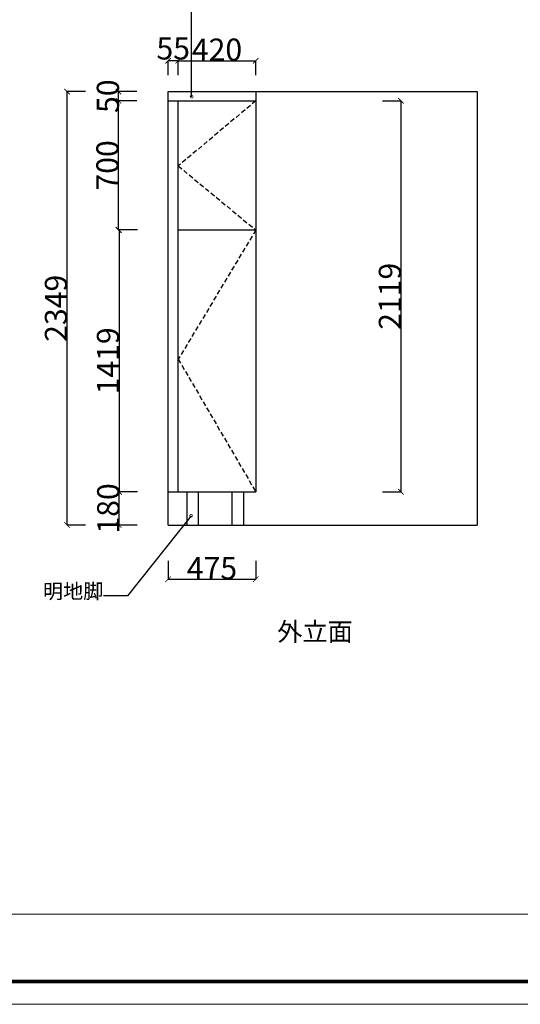
# Model space of a CAD drawing. Units: inches. Extents: x -1827967 to -1816193, y -2494994 to -2486789.
# Drawn here: x -1822088 to -1819375, y -2494994 to -2489658 of the extents above; entities that cross this region are included whole.
import ezdxf

# ---------------------------------------------------------------- set-up
doc = ezdxf.new("R2010")
doc.units = ezdxf.units.IN
doc.header["$MEASUREMENT"] = 0
doc.linetypes.add('DASHEDX2', pattern=[38.1, 25.4, -12.7])
doc.styles.add('ROMANC', font='txt')
doc.dimstyles.get("Standard").update_dxf_attribs({"dimtxt": 100, "dimasz": 30, "dimexe": 0, "dimexo": 100, "dimtad": 1, "dimdec": 0, "dimzin": 0, "dimdsep": 46, "dimtxsty": 'ROMANC', "dimblk": 'ARCHTICK', "dimcen": 2.5, "dimclrd": 4, "dimclre": 4, "dimclrt": 51, "dimadec": 0, "dimazin": 0, "dimtfac": 1, "dimtdec": 0, "dimtofl": 0, "dimtmove": 0, "dimatfit": 2, "dimldrblk": 'DOTSMALL', "dimfxl": 0, "dimtolj": 1, "dimtzin": 0, "dimlwd": -1, "dimarcsym": 0})

# ---------------------------------------------------------------- blocks, each defined once
blk = doc.blocks.new('_ArchTick')
at = {"color": 0, "const_width": 0.15}
blk.add_lwpolyline([(-0.5, -0.5), (0.5, 0.5)], dxfattribs=at)
blk = doc.blocks.new('*D53')
at = {"color": 4, "lineweight": -2, "transparency": 16777216}
for p, q in [((-1820122, -2490097.5), (-1820022, -2490097.5)), ((-1820122, -2492216.5), (-1820022, -2492216.5))]:
    blk.add_line(p, q, dxfattribs=at)
at = {"color": 4, "transparency": 16777216}
blk.add_line((-1820022, -2490097.5), (-1820022, -2492216.5), dxfattribs=at)
at = {"layer": 'Defpoints', "color": 0, "transparency": 16777216}
for p in [(-1821046.5, -2490097.5), (-1821046.5, -2492216.5), (-1820022, -2492216.5)]:
    blk.add_point(p, dxfattribs=at)
at = {"color": 4, "transparency": 16777216, "xscale": 30, "yscale": 30, "zscale": 30}
for p, rotation in [((-1820022, -2490097.5), 90), ((-1820022, -2492216.5), 270)]:
    blk.add_blockref('_ArchTick', p, dxfattribs=dict(at, rotation=rotation))
at = {"color": 51, "transparency": 16777216, "insert": (-1820082, -2491157), "char_height": 120, "attachment_point": 5, "rotation": 90}
blk.add_mtext('\\A1;2119', dxfattribs=at)
blk = doc.blocks.new('_DotSmall')
at = {"color": 0, "linetype": 'ByBlock', "const_width": 0.5}
blk.add_lwpolyline([(-0.0625, 0, 1), (0.0625, 0, 1)], format="xyb", close=True, dxfattribs=at)
blk = doc.blocks.new('*D14')
at = {"color": 4, "lineweight": -2, "transparency": 16777216}
for p, q in [((-1821732, -2490047.5), (-1821832, -2490047.5)), ((-1821732, -2492396.5), (-1821832, -2492396.5))]:
    blk.add_line(p, q, dxfattribs=at)
at = {"color": 4, "transparency": 16777216}
blk.add_line((-1821832, -2492396.5), (-1821832, -2490047.5), dxfattribs=at)
at = {"layer": 'Defpoints', "color": 0, "transparency": 16777216}
for p in [(-1821832, -2490047.5), (-1821019.5, -2490047.5), (-1821019.5, -2492396.5)]:
    blk.add_point(p, dxfattribs=at)
at = {"color": 4, "transparency": 16777216, "xscale": 30, "yscale": 30, "zscale": 30}
for p, rotation in [((-1821832, -2490047.5), 90), ((-1821832, -2492396.5), 270)]:
    blk.add_blockref('_ArchTick', p, dxfattribs=dict(at, rotation=rotation))
at = {"color": 51, "transparency": 16777216, "insert": (-1821892, -2491222), "char_height": 120, "attachment_point": 5, "rotation": 90}
blk.add_mtext('\\A1;2349', dxfattribs=at)
blk = doc.blocks.new('*D13')
at = {"color": 4, "lineweight": -2, "transparency": 16777216}
for p, q in [((-1821453, -2490047.5), (-1821553, -2490047.5)), ((-1821453, -2490097.5), (-1821553, -2490097.5))]:
    blk.add_line(p, q, dxfattribs=at)
at = {"color": 4, "transparency": 16777216}
blk.add_line((-1821553, -2490097.5), (-1821553, -2490047.5), dxfattribs=at)
at = {"layer": 'Defpoints', "color": 0, "transparency": 16777216}
for p in [(-1821553, -2490047.5), (-1821297, -2490047.5), (-1821297, -2490097.5)]:
    blk.add_point(p, dxfattribs=at)
at = {"color": 4, "transparency": 16777216, "xscale": 30, "yscale": 30, "zscale": 30}
for p, rotation in [((-1821553, -2490047.5), 90), ((-1821553, -2490097.5), 270)]:
    blk.add_blockref('_ArchTick', p, dxfattribs=dict(at, rotation=rotation))
at = {"color": 51, "transparency": 16777216, "insert": (-1821610.5, -2490072.5), "char_height": 120, "attachment_point": 5, "rotation": 90}
blk.add_mtext('\\A1;50', dxfattribs=at)
blk = doc.blocks.new('*D12')
at = {"color": 4, "lineweight": -2, "transparency": 16777216}
for p, q in [((-1821453, -2490097.5), (-1821553, -2490097.5)), ((-1821453, -2490797.5), (-1821553, -2490797.5))]:
    blk.add_line(p, q, dxfattribs=at)
at = {"color": 4, "transparency": 16777216}
blk.add_line((-1821553, -2490797.5), (-1821553, -2490097.5), dxfattribs=at)
at = {"layer": 'Defpoints', "color": 0, "transparency": 16777216}
for p in [(-1821553, -2490097.5), (-1821297, -2490097.5), (-1821297, -2490797.5)]:
    blk.add_point(p, dxfattribs=at)
at = {"color": 4, "transparency": 16777216, "xscale": 30, "yscale": 30, "zscale": 30}
for p, rotation in [((-1821553, -2490097.5), 90), ((-1821553, -2490797.5), 270)]:
    blk.add_blockref('_ArchTick', p, dxfattribs=dict(at, rotation=rotation))
at = {"color": 51, "transparency": 16777216, "insert": (-1821613, -2490447.5), "char_height": 120, "attachment_point": 5, "rotation": 90}
blk.add_mtext('\\A1;700', dxfattribs=at)
blk = doc.blocks.new('*D11')
at = {"color": 4, "lineweight": -2, "transparency": 16777216}
for p, q in [((-1821450, -2490797.5), (-1821550, -2490797.5)), ((-1821450, -2492216.5), (-1821550, -2492216.5))]:
    blk.add_line(p, q, dxfattribs=at)
at = {"color": 4, "transparency": 16777216}
blk.add_line((-1821550, -2490797.5), (-1821550, -2492216.5), dxfattribs=at)
at = {"layer": 'Defpoints', "color": 0, "transparency": 16777216}
for p in [(-1821297, -2490797.5), (-1821550, -2492216.5), (-1821297, -2492216.5)]:
    blk.add_point(p, dxfattribs=at)
at = {"color": 4, "transparency": 16777216, "xscale": 30, "yscale": 30, "zscale": 30}
for p, rotation in [((-1821550, -2490797.5), 90), ((-1821550, -2492216.5), 270)]:
    blk.add_blockref('_ArchTick', p, dxfattribs=dict(at, rotation=rotation))
at = {"color": 51, "transparency": 16777216, "insert": (-1821610, -2491507), "char_height": 120, "attachment_point": 5, "rotation": 90}
blk.add_mtext('\\A1;1419', dxfattribs=at)
blk = doc.blocks.new('*D10')
at = {"color": 4, "lineweight": -2, "transparency": 16777216}
for p, q in [((-1821452, -2492216.5), (-1821551.5, -2492216.5)), ((-1821452, -2492396.5), (-1821551.5, -2492396.5))]:
    blk.add_line(p, q, dxfattribs=at)
at = {"color": 4, "transparency": 16777216}
blk.add_line((-1821551.5, -2492216.5), (-1821551.5, -2492396.5), dxfattribs=at)
at = {"layer": 'Defpoints', "color": 0, "transparency": 16777216}
for p in [(-1821352, -2492216.5), (-1821551.5, -2492396.5), (-1821352, -2492396.5)]:
    blk.add_point(p, dxfattribs=at)
at = {"color": 4, "transparency": 16777216, "xscale": 30, "yscale": 30, "zscale": 30}
for p, rotation in [((-1821551.5, -2492216.5), 90), ((-1821551.5, -2492396.5), 270)]:
    blk.add_blockref('_ArchTick', p, dxfattribs=dict(at, rotation=rotation))
at = {"color": 51, "transparency": 16777216, "insert": (-1821608.5, -2492306.5), "char_height": 120, "attachment_point": 5, "rotation": 90}
blk.add_mtext('\\A1;180', dxfattribs=at)
blk = doc.blocks.new('*D9')
at = {"color": 4, "lineweight": -2, "transparency": 16777216}
for p, q in [((-1821284, -2492590.5), (-1821284, -2492690.5)), ((-1820809, -2492590.5), (-1820809, -2492690.5))]:
    blk.add_line(p, q, dxfattribs=at)
at = {"color": 4, "transparency": 16777216}
blk.add_line((-1821284, -2492690.5), (-1820809, -2492690.5), dxfattribs=at)
at = {"layer": 'Defpoints', "color": 0, "transparency": 16777216}
for p in [(-1821284, -2492216.5), (-1820809, -2492216.5), (-1820809, -2492690.5)]:
    blk.add_point(p, dxfattribs=at)
at = {"color": 4, "transparency": 16777216, "xscale": 30, "yscale": 30, "zscale": 30, "rotation": 180}
blk.add_blockref('_ArchTick', (-1821284, -2492690.5), dxfattribs=at)
at = {"color": 4, "transparency": 16777216, "xscale": 30, "yscale": 30, "zscale": 30}
blk.add_blockref('_ArchTick', (-1820809, -2492690.5), dxfattribs=at)
at = {"color": 51, "transparency": 16777216, "insert": (-1821046.5, -2492630.5), "char_height": 120, "attachment_point": 5}
blk.add_mtext('\\A1;475', dxfattribs=at)
blk = doc.blocks.new('*D8')
at = {"color": 4, "lineweight": -2, "transparency": 16777216}
for p, q in [((-1821229, -2489958), (-1821229, -2489880)), ((-1820809, -2489958), (-1820809, -2489880))]:
    blk.add_line(p, q, dxfattribs=at)
at = {"color": 4, "transparency": 16777216}
blk.add_line((-1821229, -2489880), (-1820809, -2489880), dxfattribs=at)
at = {"layer": 'Defpoints', "color": 0, "transparency": 16777216}
for p in [(-1820809, -2489880), (-1821229, -2490058), (-1820809, -2490058)]:
    blk.add_point(p, dxfattribs=at)
at = {"color": 4, "transparency": 16777216, "xscale": 30, "yscale": 30, "zscale": 30, "rotation": 180}
blk.add_blockref('_ArchTick', (-1821229, -2489880), dxfattribs=at)
at = {"color": 4, "transparency": 16777216, "xscale": 30, "yscale": 30, "zscale": 30}
blk.add_blockref('_ArchTick', (-1820809, -2489880), dxfattribs=at)
at = {"color": 51, "transparency": 16777216, "insert": (-1821019, -2489820), "char_height": 120, "attachment_point": 5}
blk.add_mtext('\\A1;420', dxfattribs=at)
blk = doc.blocks.new('*D7')
at = {"color": 4, "lineweight": -2, "transparency": 16777216}
for p, q in [((-1821284, -2489958), (-1821284, -2489880.5)), ((-1821229, -2489958), (-1821229, -2489880.5))]:
    blk.add_line(p, q, dxfattribs=at)
at = {"color": 4, "transparency": 16777216}
blk.add_line((-1821229, -2489880.5), (-1821284, -2489880.5), dxfattribs=at)
at = {"layer": 'Defpoints', "color": 0, "transparency": 16777216}
for p in [(-1821284, -2489880.5), (-1821284, -2490058), (-1821229, -2490058)]:
    blk.add_point(p, dxfattribs=at)
at = {"color": 4, "transparency": 16777216, "xscale": 30, "yscale": 30, "zscale": 30, "rotation": 180}
blk.add_blockref('_ArchTick', (-1821284, -2489880.5), dxfattribs=at)
at = {"color": 4, "transparency": 16777216, "xscale": 30, "yscale": 30, "zscale": 30}
blk.add_blockref('_ArchTick', (-1821229, -2489880.5), dxfattribs=at)
at = {"color": 51, "transparency": 16777216, "insert": (-1821256.5, -2489813.5), "char_height": 120, "attachment_point": 5}
blk.add_mtext('\\A1;55', dxfattribs=at)

msp = doc.modelspace()

# ---------------------------------------------------------------- linework, layer by layer
at = {"color": 0}
for p, q in [((-1821284, -2490047.5), (-1819609, -2490047.5)), ((-1821284, -2492396.5), (-1821284, -2490047.5)), ((-1820809, -2490047.5), (-1820809, -2492216.5)), ((-1819609, -2490047.5), (-1819609, -2492396.5)), ((-1821284, -2490097.5), (-1820809, -2490097.5)), ((-1821229, -2492216.5), (-1821229, -2490097.5)), ((-1821229, -2490797.5), (-1820809, -2490797.5)), ((-1821284, -2492216.5), (-1820809, -2492216.5)), ((-1821183.5, -2492216.5), (-1821183.5, -2492396.5)), ((-1821120.5, -2492216.5), (-1821120.5, -2492396.5)), ((-1820939, -2492216.5), (-1820939, -2492396.5)), ((-1820876, -2492216.5), (-1820876, -2492396.5)), ((-1821284, -2492396.5), (-1819609, -2492396.5))]:
    msp.add_line(p, q, dxfattribs=at)
at = {"color": 2, "linetype": 'DASHEDX2'}
for p, q in [((-1820809, -2490097.5), (-1821229, -2490450.5)), ((-1821229, -2490450.5), (-1820809, -2490797.5)), ((-1820809, -2490797.5), (-1821229, -2491498)), ((-1821229, -2491498), (-1820809, -2492216.5))]:
    msp.add_line(p, q, dxfattribs=at)
at = {"color": 0, "lineweight": 5}
msp.add_line((-1825543.2, -2494504.9), (-1816316.3, -2494504.9), dxfattribs=at)
msp.add_lwpolyline([(-1816192.7, -2494994), (-1827966.8, -2494994), (-1827966.8, -2486788.8), (-1816192.7, -2486788.8)], close=True, dxfattribs=at)
at = {"color": 0, "lineweight": 5, "const_width": 20.5}
msp.add_lwpolyline([(-1816316.3, -2494870.4), (-1827843, -2494870.4), (-1827843, -2486912.5), (-1816316.3, -2486912.5)], close=True, dxfattribs=at)

# ---------------------------------------------------------------- texts
at = {"color": 51, "insert": (-1821635, -2492820), "char_height": 80, "width": 1322.976, "attachment_point": 9}
msp.add_mtext('明地脚', dxfattribs=at)
at = {"insert": (-1820692.5, -2492924.5), "char_height": 80, "attachment_point": 1}
msp.add_mtext('{\\H1.25x;外立面}', dxfattribs=at)

# ---------------------------------------------------------------- dimensions: what is measured, and where the dimension line sits
at = {"color": 0}
dim = msp.add_linear_dim(base=(-1821284, -2489880.5), p1=(-1821229, -2490058), p2=(-1821284, -2490058), dimstyle='Standard', override={"dimtxt": 120, "dimgap": 0, "dimtoh": 1, "dimtxsty": 'Standard', "dimtmove": 2, "dimfxl": 100, "dimfxlon": 1}, dxfattribs=at)
dim.commit()
dim.dimension.update_dxf_attribs({"geometry": '*D7', "text_midpoint": (-1821256.5, -2489813.5), "dimtype": 128})
for base, p1, p2, picture, middle in [((-1820809, -2489880), (-1821229, -2490058), (-1820809, -2490058), '*D8', (-1821019, -2489820)), ((-1820809, -2492690.5), (-1821284, -2492216.5), (-1820809, -2492216.5), '*D9', (-1821046.5, -2492630.5))]:
    dim = msp.add_linear_dim(base=base, p1=p1, p2=p2, dimstyle='Standard', override={"dimtxt": 120, "dimgap": 0, "dimtoh": 1, "dimtxsty": 'Standard', "dimtmove": 2, "dimfxl": 100, "dimfxlon": 1}, dxfattribs=at)
    dim.commit()
    dim.dimension.update_dxf_attribs({"geometry": picture, "text_midpoint": middle})
for base, p1, p2, picture, middle in [((-1821553, -2490047.5), (-1821297, -2490097.5), (-1821297, -2490047.5), '*D13', (-1821610.5, -2490072.5)), ((-1821551.5, -2492396.5), (-1821352, -2492216.5), (-1821352, -2492396.5), '*D10', (-1821608.5, -2492306.5))]:
    dim = msp.add_linear_dim(base=base, p1=p1, p2=p2, angle=90, dimstyle='Standard', override={"dimtxt": 120, "dimgap": 0, "dimtoh": 1, "dimtxsty": 'Standard', "dimtmove": 2, "dimfxl": 100, "dimfxlon": 1}, dxfattribs=at)
    dim.commit()
    dim.dimension.update_dxf_attribs({"geometry": picture, "text_midpoint": middle, "dimtype": 128})
for base, p1, p2, picture, middle in [((-1821832, -2490047.5), (-1821019.5, -2492396.5), (-1821019.5, -2490047.5), '*D14', (-1821892, -2491222)), ((-1821553, -2490097.5), (-1821297, -2490797.5), (-1821297, -2490097.5), '*D12', (-1821613, -2490447.5)), ((-1820022, -2492216.5), (-1821046.5, -2490097.5), (-1821046.5, -2492216.5), '*D53', (-1820082, -2491157)), ((-1821550, -2492216.5), (-1821297, -2490797.5), (-1821297, -2492216.5), '*D11', (-1821610, -2491507))]:
    dim = msp.add_linear_dim(base=base, p1=p1, p2=p2, angle=90, dimstyle='Standard', override={"dimtxt": 120, "dimgap": 0, "dimtoh": 1, "dimtxsty": 'Standard', "dimtmove": 2, "dimfxl": 100, "dimfxlon": 1}, dxfattribs=at)
    dim.commit()
    dim.dimension.update_dxf_attribs({"geometry": picture, "text_midpoint": middle})

# ---------------------------------------------------------------- leaders
at = {"color": 0, "annotation_type": 0, "has_hookline": 1}
for points, hookline_direction, text_width in [([(-1821157, -2490075.5), (-1821157, -2489453), (-1821060.5, -2489453)], 0, 1356.9), ([(-1821159.5, -2492346), (-1821505, -2492780), (-1821635, -2492780)], 1, 319.6)]:
    msp.add_leader(points, dimstyle='Standard', override={"dimtxt": 120, "dimgap": 0, "dimtad": 0, "dimtoh": 1, "dimtxsty": 'Standard', "dimtmove": 2, "dimfxl": 100, "dimfxlon": 1}, dxfattribs=dict(at, hookline_direction=hookline_direction, text_width=text_width))

doc.saveas('drawing.dxf')
